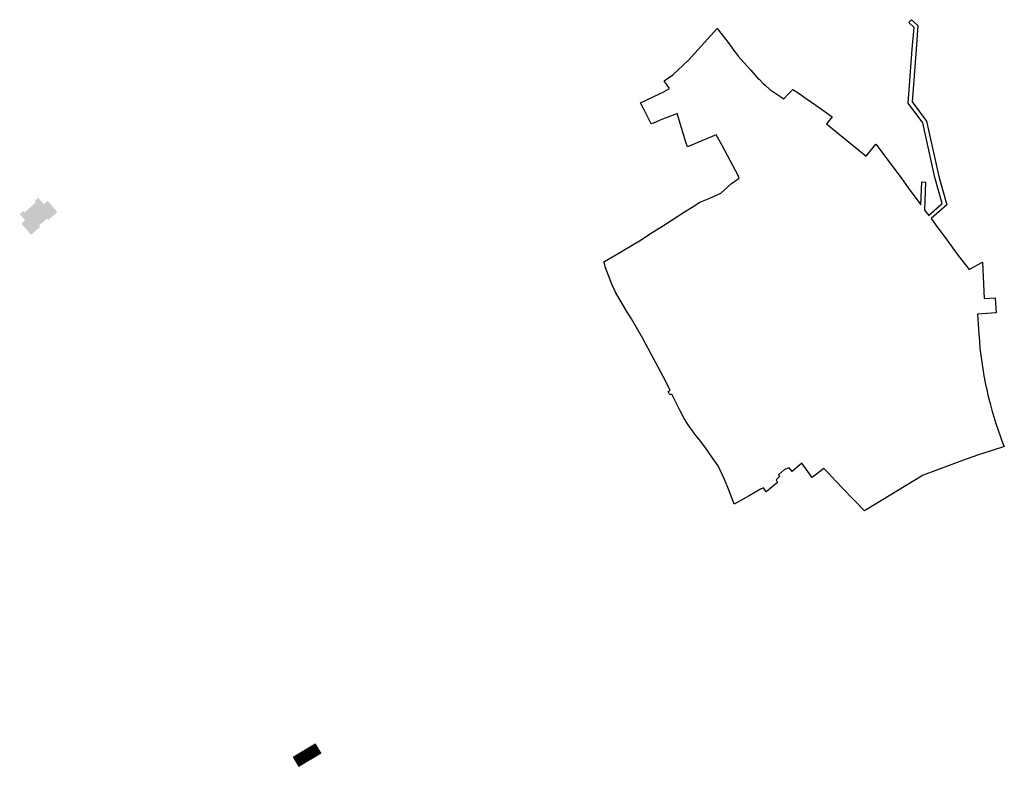
# Model space of a CAD drawing. Units: millimetres. Extents: x 719844483 to 720831326, y 721885955 to 722633751.
import ezdxf

# ---------------------------------------------------------------- set-up
doc = ezdxf.new("R2010")
doc.units = ezdxf.units.MM
doc.header["$LTSCALE"] = 5
for name, color, linetype in [('00 Character Area 1 hatch', 254, 'Continuous'), ('A-HATCH', 250, 'Continuous'), ('A-SITE BOUNDARY', 10, 'Continuous'), ('P.O.S', 65, 'Continuous')]:
    doc.layers.add(name, color=color, linetype=linetype)

msp = doc.modelspace()

# ---------------------------------------------------------------- hatches: boundary and pattern name
at = {"layer": '00 Character Area 1 hatch'}
h = msp.add_hatch(color=256, dxfattribs=at)
h.dxf.hatch_style = 1
edge = h.paths.add_edge_path()
edge.add_line((719844488, 722439064), (719850014, 722432678))
edge.add_line((719850014, 722432678), (719846267, 722429434))
edge.add_line((719846267, 722429434), (719855940, 722418290))
edge.add_line((719855940, 722418290), (719865020, 722426151))
edge.add_line((719865020, 722426151), (719863835, 722427519))
edge.add_line((719863835, 722427519), (719871932, 722434541))
edge.add_line((719871932, 722434541), (719873110, 722433187))
edge.add_line((719873110, 722433187), (719882177, 722441058))
edge.add_line((719882177, 722441058), (719872501, 722452206))
edge.add_line((719872501, 722452206), (719868757, 722448957))
edge.add_line((719868757, 722448957), (719863217, 722455323))
edge.add_line((719863217, 722455323), (719859519, 722452113))
edge.add_line((719859519, 722452113), (719860703, 722450749))
edge.add_line((719860703, 722450749), (719849369, 722440911))
edge.add_line((719849369, 722440911), (719848185, 722442274))
edge.add_line((719848185, 722442274), (719844483, 722439070))
at = {"layer": 'A-HATCH'}
h = msp.add_hatch(dxfattribs=at)
h.set_pattern_fill('_USER', color=256, scale=200, angle=30.927131, pattern_type=0)
h.set_pattern_definition([(30.927131, (717517236.53, 722176625.83), (-102.789503, 171.564326), [])])
edge = h.paths.add_edge_path()
edge.add_line((720140941, 721908715), (720118488, 721895262))
edge.add_line((720118488, 721895262), (720124064, 721885955))
edge.add_line((720124064, 721885955), (720146518, 721899408))
at = {"layer": 'P.O.S'}
h = msp.add_hatch(dxfattribs=at)
h.set_pattern_fill('ANSI31', color=75, scale=50, angle=0.06946774)
h.paths.add_polyline_path([(720495757, 722407680), (720502100, 722411512), (720504036, 722408307), (720497693, 722404475)], flags=9)
h.paths.add_polyline_path([(720479379, 722396736), (720473029, 722392917), (720474958, 722389708), (720481309, 722393527)], flags=9)
h.paths.add_polyline_path([(720576351, 722402596), (720582636, 722406522), (720580653, 722409698), (720574367, 722405772)], flags=9)
h.paths.add_polyline_path([(720551664, 722441849), (720557924, 722445814), (720559928, 722442651), (720553667, 722438686)], flags=9)
h.paths.add_polyline_path([(720499134, 722263057), (720502044, 722256133), (720503944, 722256932), (720501033, 722263855)], flags=9)
h.paths.add_polyline_path([(720705939, 722266952), (720728433, 722266952), (720728433, 722280485), (720705939, 722280485)], flags=9)
h.paths.add_polyline_path([(720566573, 722259266), (720566573, 722257920), (720572373, 722257922), (720572373, 722259268)], flags=9)
h.paths.add_polyline_path([(720694494, 722344368), (720739947, 722344368), (720739947, 722354701), (720694494, 722354701)], flags=9)
h.paths.add_polyline_path([(720775656, 722264854), (720819242, 722264854), (720819242, 722279854), (720775656, 722279854)], flags=9)
h.paths.add_polyline_path([(720698068, 722337707), (720737909, 722350243), (720737008, 722353105), (720697167, 722340568)], flags=9)
h.paths.add_polyline_path([(720627296, 722243733), (720648849, 722268684), (720646011, 722271136), (720624458, 722246185)], flags=9)
h.paths.add_polyline_path([(720484487, 722304228), (720481765, 722309377), (720479943, 722308414), (720482665, 722303265)], flags=24)
h.paths.add_polyline_path([(720482422, 722302991), (720480868, 722305931), (720479047, 722304968), (720480600, 722302028)], flags=24)
h.paths.add_polyline_path([(720739658, 722408407), (720760564, 722408407), (720760564, 722418741), (720739658, 722418741)], flags=9)
h.paths.add_polyline_path([(720548026, 722548816), (720565852, 722548816), (720565852, 722562349), (720548026, 722562349)], flags=9)
h.paths.add_polyline_path([(720666175, 722431236), (720688668, 722431236), (720688668, 722444770), (720666175, 722444770)], flags=9)
h.paths.add_polyline_path([(720527113, 722582045), (720547713, 722582045), (720547713, 722589426), (720527113, 722589426)], flags=9)
h.paths.add_polyline_path([(720690924, 722441396), (720707057, 722441396), (720707057, 722452491), (720690924, 722452491)], flags=9)
h.paths.add_polyline_path([(720546565, 722563640), (720560613, 722563640), (720560613, 722571094), (720546565, 722571094)], flags=9)
h.paths.add_polyline_path([(720611902, 722541760), (720632902, 722541760), (720632902, 722552093), (720611902, 722552093)], flags=9)
h.paths.add_polyline_path([(720590132, 722505062), (720606265, 722505062), (720606265, 722512443), (720590132, 722512443)], flags=9)
h.paths.add_polyline_path([(720669128, 722321454), (720678674, 722321454), (720678674, 722325576), (720669128, 722325576)], flags=9)
h.paths.add_polyline_path([(720448734, 722351391), (720494753, 722270096), (720498016, 722271944), (720451997, 722353239)], flags=9)
h.paths.add_polyline_path([(720434274, 722384843), (720437184, 722377920), (720439084, 722378718), (720436174, 722385642)], flags=9)
h.paths.add_polyline_path([(720484487, 722304228), (720481765, 722309377), (720479943, 722308414), (720482665, 722303265)], flags=25)
h.paths.add_polyline_path([(720482422, 722302991), (720480868, 722305931), (720479047, 722304968), (720480600, 722302028)], flags=25)
h = msp.add_hatch(dxfattribs=at)
h.set_pattern_fill('ANSI31', color=75, scale=50, angle=0.06946774)
h.paths.add_polyline_path([(720488546, 722345281), (720494867, 722349149), (720492912, 722352343), (720486591, 722348475)], flags=8)
h.paths.add_polyline_path([(720528307, 722336942), (720521136, 722335071), (720522082, 722331448), (720529252, 722333319)], flags=9)
h.paths.add_polyline_path([(720507736, 722330153), (720501368, 722326363), (720503283, 722323145), (720509651, 722326935)], flags=9)
h.paths.add_polyline_path([(720519053, 722368872), (720525417, 722372668), (720523499, 722375884), (720517135, 722372087)], flags=9)
h.paths.add_polyline_path([(720501955, 722355754), (720508319, 722359551), (720506401, 722362766), (720500037, 722358970)], flags=9)
h.paths.add_polyline_path([(720589974, 722368101), (720605684, 722368101), (720605684, 722375802), (720589974, 722375802)], flags=9)
h.paths.add_polyline_path([(720485325, 722375157), (720512949, 722375157), (720512949, 722386242), (720485325, 722386242)], flags=9)
h.paths.add_polyline_path([(720660545, 722224055), (720683692, 722224055), (720683692, 722232922), (720660545, 722232922)], flags=9)
h.paths.add_polyline_path([(720718128, 722303440), (720737661, 722303440), (720737661, 722310821), (720718128, 722310821)], flags=9)
h.paths.add_polyline_path([(720688515, 722292196), (720708048, 722292196), (720708048, 722299576), (720688515, 722299576)], flags=9)
h.paths.add_polyline_path([(720735833, 722246091), (720759073, 722246091), (720759073, 722254958), (720735833, 722254958)], flags=9)
h.paths.add_polyline_path([(720667580, 722291804), (720676247, 722291804), (720676247, 722295554), (720667580, 722295554)], flags=9)
h.paths.add_polyline_path([(720730313, 722184670), (720753553, 722184670), (720753553, 722193537), (720730313, 722193537)], flags=9)
h.paths.add_polyline_path([(720749360, 722323813), (720768827, 722323813), (720768827, 722331194), (720749360, 722331194)], flags=9)
h.paths.add_polyline_path([(720611102, 722278596), (720646033, 722278596), (720646033, 722301809), (720611102, 722301809)], flags=9)
h.paths.add_polyline_path([(720561905, 722420391), (720576136, 722420391), (720576136, 722428092), (720561905, 722428092)], flags=9)
h.paths.add_polyline_path([(720448734, 722351391), (720494753, 722270096), (720498016, 722271944), (720451997, 722353239)], flags=25)
h.paths.add_polyline_path([(720513753, 722305675), (720551670, 722305675), (720551670, 722321193), (720513753, 722321193)], flags=9)
h.paths.add_polyline_path([(720514740, 722581232), (720516673, 722581251), (720516657, 722582834), (720514724, 722582815)], flags=9)
h.paths.add_polyline_path([(720514745, 722581233), (720516679, 722581252), (720516663, 722582835), (720514730, 722582816)], flags=9)
h.paths.add_polyline_path([(720584120, 722340138), (720584121, 722338792), (720589921, 722338794), (720589921, 722340140)], flags=9)
h.paths.add_polyline_path([(720612909, 722329464), (720612910, 722328117), (720618710, 722328119), (720618710, 722329465)], flags=9)
h.paths.add_polyline_path([(720649733, 722324612), (720649733, 722323266), (720655534, 722323268), (720655533, 722324614)], flags=9)
h.paths.add_polyline_path([(720611830, 722343602), (720611830, 722342256), (720617631, 722342258), (720617630, 722343604)], flags=9)
h.paths.add_polyline_path([(720499134, 722263057), (720502044, 722256133), (720503944, 722256932), (720501033, 722263855)], flags=9)
h.paths.add_polyline_path([(720705939, 722266952), (720728433, 722266952), (720728433, 722280485), (720705939, 722280485)], flags=9)
h.paths.add_polyline_path([(720614621, 722400294), (720668474, 722400294), (720668474, 722415294), (720614621, 722415294)], flags=9)
h.paths.add_polyline_path([(720579700, 722298725), (720579700, 722297379), (720585501, 722297381), (720585500, 722298727)], flags=9)
h.paths.add_polyline_path([(720694494, 722344368), (720739947, 722344368), (720739947, 722354701), (720694494, 722354701)], flags=9)
h.paths.add_polyline_path([(720775656, 722264854), (720819242, 722264854), (720819242, 722279854), (720775656, 722279854)], flags=9)
h.paths.add_polyline_path([(720650869, 722410608), (720664921, 722410608), (720664921, 722418062), (720650869, 722418062)], flags=9)
h.paths.add_polyline_path([(720698068, 722337707), (720737909, 722350243), (720737008, 722353105), (720697167, 722340568)], flags=9)
h.paths.add_polyline_path([(720627296, 722243733), (720648849, 722268684), (720646011, 722271136), (720624458, 722246185)], flags=9)
h.paths.add_polyline_path([(720484487, 722304228), (720481765, 722309377), (720479943, 722308414), (720482665, 722303265)], flags=8)
h.paths.add_polyline_path([(720482422, 722302991), (720480868, 722305931), (720479047, 722304968), (720480600, 722302028)], flags=8)
h.paths.add_polyline_path([(720739658, 722408407), (720760564, 722408407), (720760564, 722418741), (720739658, 722418741)], flags=9)
h.paths.add_polyline_path([(720548026, 722548816), (720565852, 722548816), (720565852, 722562349), (720548026, 722562349)], flags=9)
h.paths.add_polyline_path([(720666175, 722431236), (720688668, 722431236), (720688668, 722444770), (720666175, 722444770)], flags=9)
h.paths.add_polyline_path([(720527113, 722582045), (720547713, 722582045), (720547713, 722589426), (720527113, 722589426)], flags=9)
h.paths.add_polyline_path([(720690924, 722441396), (720707057, 722441396), (720707057, 722452491), (720690924, 722452491)], flags=9)
h.paths.add_polyline_path([(720667353, 722383428), (720687953, 722383428), (720687953, 722390809), (720667353, 722390809)], flags=9)
h.paths.add_polyline_path([(720514442, 722540751), (720535348, 722540751), (720535348, 722551084), (720514442, 722551084)], flags=9)
h.paths.add_polyline_path([(720627505, 722437824), (720648105, 722437824), (720648105, 722445205), (720627505, 722445205)], flags=9)
h.paths.add_polyline_path([(720694051, 722363445), (720708103, 722363445), (720708103, 722370900), (720694051, 722370900)], flags=9)
h.paths.add_polyline_path([(720546565, 722563640), (720560613, 722563640), (720560613, 722571094), (720546565, 722571094)], flags=9)
h.paths.add_polyline_path([(720611836, 722460588), (720625888, 722460588), (720625888, 722468043), (720611836, 722468043)], flags=9)
h.paths.add_polyline_path([(720611902, 722541760), (720632902, 722541760), (720632902, 722552093), (720611902, 722552093)], flags=9)
h.paths.add_polyline_path([(720590132, 722505062), (720606265, 722505062), (720606265, 722512443), (720590132, 722512443)], flags=9)
h.paths.add_polyline_path([(720455251, 722523768), (720499584, 722523768), (720499584, 722533434), (720455251, 722533434)], flags=9)
h.paths.add_polyline_path([(720516797, 722476813), (720561131, 722476813), (720561131, 722486480), (720516797, 722486480)], flags=9)
h.paths.add_polyline_path([(720669128, 722321454), (720678674, 722321454), (720678674, 722325576), (720669128, 722325576)], flags=9)
h.paths.add_polyline_path([(720448734, 722351391), (720494753, 722270096), (720498016, 722271944), (720451997, 722353239)], flags=25)
h.paths.add_polyline_path([(720642346, 722350097), (720695345, 722350097), (720695345, 722369002), (720642346, 722369002)], flags=9)
h.paths.add_polyline_path([(720434274, 722384843), (720437184, 722377920), (720439084, 722378718), (720436174, 722385642)], flags=9)
h.paths.add_polyline_path([(720484487, 722304228), (720481765, 722309377), (720479943, 722308414), (720482665, 722303265)], flags=8)
h.paths.add_polyline_path([(720482422, 722302991), (720480868, 722305931), (720479047, 722304968), (720480600, 722302028)], flags=8)
h = msp.add_hatch(dxfattribs=at)
h.set_pattern_fill('ANSI31', color=75, scale=50, angle=0.06946774)
h.paths.add_polyline_path([(720488546, 722345281), (720494867, 722349149), (720492912, 722352343), (720486591, 722348475)], flags=9)
h.paths.add_polyline_path([(720546366, 722341849), (720539175, 722340059), (720540079, 722336425), (720547270, 722338215)], flags=9)
h.paths.add_polyline_path([(720519053, 722368872), (720525417, 722372668), (720523499, 722375884), (720517135, 722372087)], flags=9)
h.paths.add_polyline_path([(720495757, 722407680), (720502100, 722411512), (720504036, 722408307), (720497693, 722404475)], flags=9)
h.paths.add_polyline_path([(720501955, 722355754), (720508319, 722359551), (720506401, 722362766), (720500037, 722358970)], flags=9)
h.paths.add_polyline_path([(720576351, 722402596), (720582636, 722406522), (720580653, 722409698), (720574367, 722405772)], flags=9)
h.paths.add_polyline_path([(720646810, 722329956), (720645649, 722329276), (720648580, 722324271), (720649742, 722324951)], flags=9)
h.paths.add_polyline_path([(720566573, 722259266), (720566573, 722257920), (720572373, 722257922), (720572373, 722259268)], flags=9)
h.paths.add_polyline_path([(720627296, 722243733), (720648849, 722268684), (720646011, 722271136), (720624458, 722246185)], flags=9)
h.paths.add_polyline_path([(720484487, 722304228), (720481765, 722309377), (720479943, 722308414), (720482665, 722303265)], flags=25)
h.paths.add_polyline_path([(720669128, 722321454), (720678674, 722321454), (720678674, 722325576), (720669128, 722325576)], flags=9)
h.paths.add_polyline_path([(720484487, 722304228), (720481765, 722309377), (720479943, 722308414), (720482665, 722303265)], flags=25)

# ---------------------------------------------------------------- linework, layer by layer
at = {"layer": 'A-SITE BOUNDARY', "ltscale": 1000}
for p, q in [((720735505, 722630798), (720738203, 722633751)), ((720740817, 722625944), (720735505, 722630798)), ((720738203, 722633751), (720744628, 722628086)), ((720744628, 722628086), (720743031, 722604000)), ((720514735, 722593224), (720543535, 722624879)), ((720543535, 722624879), (720547128, 722620272)), ((720547128, 722620272), (720547538, 722619907)), ((720547538, 722619907), (720551876, 722614185)), ((720739043, 722604313), (720740817, 722625944)), ((720551876, 722614185), (720553404, 722612203)), ((720553404, 722612203), (720556101, 722608571)), ((720556101, 722608571), (720557822, 722606283)), ((720557822, 722606283), (720561055, 722602000)), ((720561055, 722602000), (720563218, 722599108)), ((720563218, 722599108), (720564626, 722597248)), ((720564626, 722597248), (720573248, 722587426)), ((720734970, 722550293), (720739043, 722604313)), ((720743031, 722604000), (720739070, 722551464)), ((720499075, 722578625), (720514735, 722593224)), ((720573248, 722587426), (720577125, 722583131)), ((720490501, 722572580), (720499075, 722578625)), ((720577125, 722583131), (720579162, 722580940)), ((720579162, 722580940), (720583092, 722576686)), ((720495690, 722564934), (720490501, 722572580)), ((720583092, 722576686), (720584466, 722574650)), ((720584466, 722574650), (720585814, 722573777)), ((720585814, 722573777), (720589390, 722570227)), ((720589390, 722570227), (720591566, 722568219)), ((720591566, 722568219), (720596434, 722563900)), ((720466568, 722550565), (720486341, 722559822)), ((720596434, 722563900), (720602312, 722559843)), ((720602312, 722559843), (720610373, 722554482)), ((720610373, 722554482), (720614017, 722558527)), ((720614017, 722558527), (720619478, 722563955)), ((720619478, 722563955), (720625555, 722559730)), ((720625555, 722559730), (720632814, 722554755)), ((720470446, 722543466), (720466568, 722550565)), ((720632814, 722554755), (720638120, 722551092)), ((720638120, 722551092), (720648096, 722544113)), ((720749568, 722530336), (720734970, 722550293)), ((720739070, 722551464), (720753291, 722532021)), ((720477455, 722529554), (720470446, 722543466)), ((720500391, 722538516), (720488802, 722534111)), ((720503348, 722539696), (720500391, 722538516)), ((720512234, 722510985), (720503348, 722539696)), ((720648096, 722544113), (720658794, 722536520)), ((720480492, 722530613), (720477455, 722529554)), ((720488802, 722534111), (720480492, 722530613)), ((720658794, 722536520), (720652966, 722529315)), ((720652966, 722529315), (720692818, 722497075)), ((720761672, 722475756), (720749568, 722530336)), ((720753291, 722532021), (720765553, 722476733)), ((720542538, 722518475), (720513846, 722506403)), ((720548134, 722508282), (720542538, 722518475)), ((720513846, 722506403), (720512234, 722510985)), ((720557039, 722491990), (720548134, 722508282)), ((720692818, 722497075), (720702616, 722509054)), ((720702616, 722509054), (720727937, 722475211)), ((720564306, 722478503), (720557039, 722491990)), ((720565659, 722474990), (720564306, 722478503)), ((720547331, 722459864), (720558038, 722469543)), ((720558038, 722469543), (720565659, 722474990)), ((720727937, 722475211), (720734822, 722465517)), ((720747596, 722448169), (720748500, 722471265)), ((720748500, 722471265), (720752498, 722471132)), ((720752498, 722471132), (720751474, 722442953)), ((720769056, 722449596), (720761672, 722475756)), ((720765553, 722476733), (720773592, 722448251)), ((720536239, 722454986), (720547331, 722459864)), ((720734822, 722465517), (720745682, 722450942)), ((720518428, 722445935), (720526000, 722450951)), ((720526000, 722450951), (720536239, 722454986)), ((720745682, 722450942), (720747596, 722448169)), ((720755427, 722437663), (720769056, 722449596)), ((720489760, 722427698), (720510907, 722441363)), ((720510907, 722441363), (720518428, 722445935)), ((720751474, 722442953), (720755529, 722437737)), ((720773592, 722448251), (720757934, 722434541)), ((720755529, 722437737), (720755427, 722437663)), ((720757934, 722434541), (720761970, 722429100)), ((720761970, 722429100), (720772712, 722414616)), ((720465534, 722412353), (720478428, 722420534)), ((720478428, 722420534), (720489760, 722427698)), ((720440422, 722397351), (720465534, 722412353)), ((720772712, 722414616), (720785155, 722397503)), ((720430056, 722391141), (720440422, 722397351)), ((720431009, 722388186), (720430056, 722391141)), ((720785155, 722397503), (720796109, 722383499)), ((720801388, 722386443), (720809523, 722391021)), ((720809523, 722391021), (720811288, 722354525)), ((720431205, 722386098), (720431009, 722388186)), ((720437953, 722368930), (720431205, 722386098)), ((720796109, 722383499), (720801374, 722386451)), ((720441678, 722360816), (720437953, 722368930)), ((720447611, 722350443), (720441678, 722360816)), ((720453016, 722341595), (720447611, 722350443)), ((720811288, 722354525), (720822300, 722355298)), ((720822300, 722355298), (720823292, 722340110)), ((720457525, 722334295), (720453016, 722341595)), ((720823292, 722340110), (720804482, 722338872)), ((720462541, 722325581), (720457525, 722334295)), ((720804482, 722338872), (720805778, 722318937)), ((720469130, 722314314), (720462541, 722325581)), ((720477141, 722299554), (720469130, 722314314)), ((720489281, 722276340), (720477141, 722299554)), ((720496560, 722262633), (720489281, 722276340)), ((720494285, 722261506), (720496560, 722262633)), ((720496061, 722257922), (720494285, 722261506)), ((720498039, 722258577), (720496061, 722257922)), ((720506377, 722241870), (720498039, 722258577)), ((720510477, 722234363), (720506377, 722241870)), ((720514378, 722228112), (720510477, 722234363)), ((720522318, 722217424), (720514378, 722228112)), ((720525778, 722212811), (720522318, 722217424)), ((720530036, 722207151), (720525778, 722212811)), ((720533364, 722202727), (720530036, 722207151)), ((720538512, 722195347), (720533364, 722202727)), ((720829622, 722205512), (720805419, 722198074)), ((720831326, 722206239), (720829622, 722205512)), ((720830013, 722209281), (720831326, 722206239)), ((720544548, 722186785), (720538512, 722195347)), ((720793118, 722193554), (720750059, 722177423)), ((720805419, 722198074), (720793118, 722193554)), ((720550782, 722173168), (720544548, 722186785)), ((720611148, 722183091), (720604976, 722177769)), ((720615627, 722185036), (720611148, 722183091)), ((720618704, 722181338), (720615627, 722185036)), ((720628546, 722189443), (720618704, 722181338)), ((720638916, 722175195), (720628546, 722189443)), ((720650569, 722184240), (720638916, 722175195)), ((720654975, 722179500), (720650569, 722184240)), ((720554341, 722165125), (720550782, 722173168)), ((720606088, 722176133), (720602503, 722172731)), ((720602503, 722172731), (720604116, 722170124)), ((720604976, 722177769), (720606088, 722176133)), ((720662551, 722171681), (720654975, 722179500)), ((720750059, 722177423), (720691344, 722141848)), ((720559224, 722152041), (720554341, 722165125)), ((720587011, 722163594), (720575758, 722156999)), ((720589908, 722164814), (720587011, 722163594)), ((720592671, 722160908), (720589908, 722164814)), ((720604116, 722170124), (720592671, 722160908)), ((720669269, 722164632), (720662551, 722171681)), ((720691344, 722141848), (720669269, 722164632)), ((720575758, 722156999), (720560558, 722148482)), ((720560558, 722148482), (720559224, 722152041))]:
    msp.add_line(p, q, dxfattribs=at)
for centre, radius, start, end in [((720448442, 722640228), 88890, 295.236539, 302.108781), ((720801379, 722386442), 10, 3.720651, 119.281242), ((721174450, 722342911), 369450, 183.720531, 201.204618)]:
    msp.add_arc(centre, radius, start, end, dxfattribs=at)

doc.saveas('drawing.dxf')
